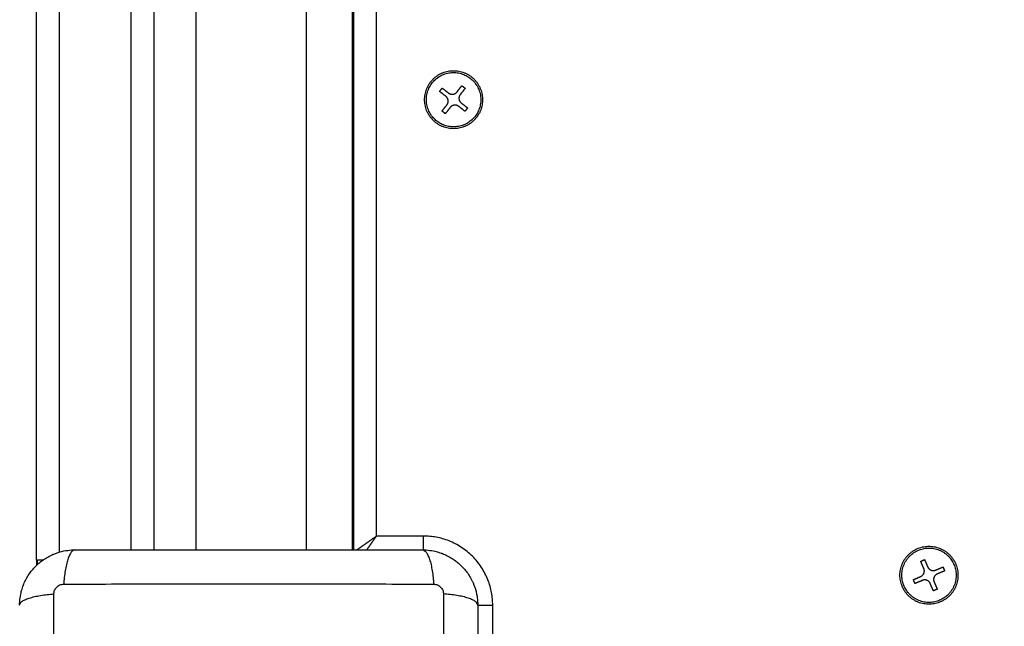
# Model space of a CAD drawing. Units: millimetres. Extents: x -4.7 to 8.8, y -0.1 to 13.9.
# Drawn here: x 6.3 to 6.5, y 4.2 to 4.3 of the extents above; entities that cross this region are included whole.
import ezdxf

# ---------------------------------------------------------------- set-up
doc = ezdxf.new("R2010")
doc.units = ezdxf.units.MM
doc.layers.add('DIASTASEIS', color=253, linetype='Continuous', lineweight=5)
doc.layers.add('Make2D$Visible$Curves', color=7, linetype='Continuous', true_color=0x000000)
doc.layers.add('Make2D$Visible$Tangents', color=7, linetype='Continuous', true_color=0xffffff)
doc.styles.get("Standard").update_dxf_attribs({"font": 'ARIALN.TTF'})
doc.dimstyles.new('STANDARD_ACAD', dxfattribs={"dimtxt": 0.18, "dimasz": 0.15, "dimexe": 0.18, "dimexo": 0.0625, "dimgap": 0.09, "dimtad": 0, "dimtih": 1, "dimtoh": 1, "dimzin": 0, "dimdsep": 46, "dimtxsty": 'Standard', "dimblk": 'OBLIQUE', "dimcen": 0.09, "dimadec": 0, "dimazin": 0, "dimtfac": 1, "dimtofl": 0, "dimtmove": 0, "dimatfit": 3, "dimfxl": 1, "dimtolj": 1, "dimtzin": 0, "dimarcsym": 0})

# ---------------------------------------------------------------- blocks, each defined once
blk = doc.blocks.new('_Oblique')
at = {"color": 0, "linetype": 'ByBlock', "lineweight": -2}
blk.add_line((-0.5, -0.5), (0.5, 0.5), dxfattribs=at)
blk = doc.blocks.new('*D41')
at = {"layer": 'Defpoints', "color": 0}
for p in [(8.74378, 7.64841), (1.8748, 5.20255), (8.74378, 4.10479)]:
    blk.add_point(p, dxfattribs=at)
at = {"layer": 'DIASTASEIS', "color": 0, "lineweight": -2}
for p, q in [((1.8748, 5.26505), (1.8748, 7.82841)), ((8.74378, 4.16729), (8.74378, 7.82841)), ((1.8748, 7.64841), (5.02842, 7.64841)), ((8.74378, 7.64841), (5.59016, 7.64841))]:
    blk.add_line(p, q, dxfattribs=at)
at = {"layer": 'DIASTASEIS', "color": 0, "linetype": 'ByBlock', "lineweight": -2, "xscale": 0.15, "yscale": 0.15, "zscale": 0.15, "rotation": 180}
blk.add_blockref('_Oblique', (1.8748, 7.64841), dxfattribs=at)
at = {"layer": 'DIASTASEIS', "color": 0, "linetype": 'ByBlock', "lineweight": -2, "xscale": 0.15, "yscale": 0.15, "zscale": 0.15}
blk.add_blockref('_Oblique', (8.74378, 7.64841), dxfattribs=at)
at = {"layer": 'DIASTASEIS', "color": 0, "insert": (5.30929, 7.64841), "char_height": 0.18, "attachment_point": 5}
blk.add_mtext('\\A1;\\A1;7.00', dxfattribs=at)
blk = doc.blocks.new('KATOPSH_S113A')
at = {"layer": 'Make2D$Visible$Curves', "color": 0, "lineweight": -3}
for points, degree in [([(6456.46186, 13539.20372), (6456.46186, 13539.60372), (6456.46186, 13540.00372)], 2), ([(6456.48736, 13539.20597), (6456.48736, 13539.60372), (6456.48736, 13540.00146)], 2), ([(6456.53041, 13540.00146), (6456.53041, 13539.60372), (6456.53041, 13539.20597)], 2), ([(6456.53066, 13540.00146), (6456.53066, 13539.60372), (6456.53066, 13539.20597)], 2), ([(6456.54937, 13539.30551), (6456.54966, 13539.30587), (6456.54994, 13539.30624)], 2), ([(6456.55075, 13539.30443), (6456.55006, 13539.30497), (6456.54937, 13539.30551)], 2), ([(6456.54994, 13539.30624), (6456.55063, 13539.3057), (6456.55132, 13539.30516)], 2), ([(6456.55313, 13539.30538), (6456.55367, 13539.30607), (6456.5542, 13539.30676)], 2), ([(6456.55493, 13539.3062), (6456.55439, 13539.30551), (6456.55385, 13539.30482)], 2), ([(6456.5542, 13539.30676), (6456.55457, 13539.30648), (6456.55493, 13539.3062)], 2), ([(6456.55408, 13539.30301), (6456.55477, 13539.30247), (6456.55546, 13539.30193)], 2), ([(6456.5499, 13539.30124), (6456.55044, 13539.30193), (6456.55098, 13539.30262)], 2), ([(6456.55062, 13539.30068), (6456.55026, 13539.30096), (6456.5499, 13539.30124)], 2), ([(6456.5517, 13539.30206), (6456.55116, 13539.30137), (6456.55062, 13539.30068)], 2), ([(6456.55489, 13539.3012), (6456.5542, 13539.30174), (6456.55351, 13539.30228)], 2), ([(6456.55546, 13539.30193), (6456.55517, 13539.30157), (6456.55489, 13539.3012)], 2), ([(6456.53138, 13539.20597), (6456.53192, 13539.20635), (6456.53267, 13539.20688), (6456.53361, 13539.20753), (6456.53464, 13539.20825), (6456.53566, 13539.20897)], 5), ([(6456.46942, 13539.20595), (6456.46967, 13539.20597), (6456.46991, 13539.20597), (6456.47016, 13539.20597)], 3), ([(6456.54566, 13539.20597), (6456.54592, 13539.20597), (6456.54617, 13539.20597), (6456.54643, 13539.20595)], 3), ([(6456.4619, 13539.20267), (6456.4619, 13539.20319), (6456.4619, 13539.20372)], 2), ([(6456.4619, 13539.20372), (6456.4619, 13539.2032), (6456.4619, 13539.20268)], 2), ([(6456.46195, 13539.20273), (6456.46195, 13539.20322), (6456.46195, 13539.20372)], 2), ([(6456.46199, 13539.20372), (6456.46199, 13539.20324), (6456.46199, 13539.20276)], 2), ([(6456.65387, 13539.20351), (6456.65429, 13539.20369), (6456.65471, 13539.20387)], 2), ([(6456.65455, 13539.2019), (6456.65421, 13539.2027), (6456.65387, 13539.20351)], 2), ([(6456.65471, 13539.20387), (6456.65506, 13539.20307), (6456.6554, 13539.20226)], 2), ([(6456.65227, 13539.19952), (6456.65307, 13539.19986), (6456.65387, 13539.20021)], 2), ([(6456.65709, 13539.20158), (6456.6579, 13539.20192), (6456.6587, 13539.20227)], 2), ([(6456.65906, 13539.20142), (6456.65826, 13539.20108), (6456.65745, 13539.20073)], 2), ([(6456.6587, 13539.20227), (6456.65888, 13539.20184), (6456.65906, 13539.20142)], 2), ([(6456.65263, 13539.19867), (6456.65245, 13539.1991), (6456.65227, 13539.19952)], 2), ([(6456.65424, 13539.19936), (6456.65343, 13539.19902), (6456.65263, 13539.19867)], 2), ([(6456.65662, 13539.19707), (6456.65627, 13539.19788), (6456.65593, 13539.19868)], 2), ([(6456.65677, 13539.19904), (6456.65712, 13539.19824), (6456.65746, 13539.19743)], 2), ([(6456.65746, 13539.19743), (6456.65704, 13539.19725), (6456.65662, 13539.19707)], 2), ([(6456.45816, 13539.19397), (6456.45816, 13539.19423), (6456.45817, 13539.19449), (6456.45819, 13539.19474)], 3), ([(6456.55764, 13539.19471), (6456.55766, 13539.19447), (6456.55766, 13539.19422), (6456.55766, 13539.19397)], 3)]:
    blk.add_open_spline(points, degree=degree, dxfattribs=at)
for points, knots in [([(6456.55241, 13539.29742), (6456.54611, 13539.29742), (6456.54611, 13539.30372), (6456.54611, 13539.31002), (6456.55241, 13539.31002)], [0, 0, 0, 9.896017, 9.896017, 19.792034, 19.792034, 19.792034]), ([(6456.54776, 13539.30735), (6456.55139, 13539.312), (6456.55604, 13539.30837), (6456.5607, 13539.30474), (6456.55707, 13539.30009)], [0, 0, 0, 9.267698, 9.267698, 18.535397, 18.535397, 18.535397]), ([(6456.55241, 13539.31002), (6456.55871, 13539.31002), (6456.55871, 13539.30372), (6456.55871, 13539.29742), (6456.55241, 13539.29742)], [0, 0, 0, 9.896017, 9.896017, 19.792034, 19.792034, 19.792034]), ([(6456.55707, 13539.30009), (6456.55344, 13539.29544), (6456.54879, 13539.29907), (6456.54413, 13539.3027), (6456.54776, 13539.30735)], [0, 0, 0, 9.267698, 9.267698, 18.535397, 18.535397, 18.535397]), ([(6456.65566, 13539.19417), (6456.64936, 13539.19417), (6456.64936, 13539.20047), (6456.64936, 13539.20677), (6456.65566, 13539.20677)], [0, 0, 0, 9.896017, 9.896017, 19.792034, 19.792034, 19.792034]), ([(6456.65566, 13539.20677), (6456.66196, 13539.20677), (6456.66196, 13539.20047), (6456.66196, 13539.19417), (6456.65566, 13539.19417)], [0, 0, 0, 9.896017, 9.896017, 19.792034, 19.792034, 19.792034]), ([(6456.65798, 13539.19504), (6456.65255, 13539.19273), (6456.65024, 13539.19815), (6456.64792, 13539.20358), (6456.65335, 13539.2059)], [0, 0, 0, 9.267698, 9.267698, 18.535397, 18.535397, 18.535397]), ([(6456.65335, 13539.2059), (6456.65877, 13539.20821), (6456.66109, 13539.20279), (6456.66341, 13539.19736), (6456.65798, 13539.19504)], [0, 0, 0, 9.267698, 9.267698, 18.535397, 18.535397, 18.535397])]:
    blk.add_rational_spline(points, [1, 0.707106781187, 1, 0.707106781187, 1], degree=2, knots=knots, dxfattribs=at)
for points, weights in [([(6456.55132, 13539.30516), (6456.55233, 13539.30437), (6456.55313, 13539.30538)], [1, 0.707106781187, 1]), ([(6456.55098, 13539.30262), (6456.55177, 13539.30364), (6456.55075, 13539.30443)], [1, 0.707106781187, 1]), ([(6456.55385, 13539.30482), (6456.55306, 13539.3038), (6456.55408, 13539.30301)], [1, 0.707106781187, 1]), ([(6456.55351, 13539.30228), (6456.55249, 13539.30307), (6456.5517, 13539.30206)], [1, 0.707106781187, 1]), ([(6456.46316, 13539.20372), (6456.46186, 13539.20372), (6456.46186, 13539.20372)], [0.854294008497, 0.862044087374, 1]), ([(6456.65387, 13539.20021), (6456.65506, 13539.20071), (6456.65455, 13539.2019)], [1, 0.707106781187, 1]), ([(6456.6554, 13539.20226), (6456.65591, 13539.20107), (6456.65709, 13539.20158)], [1, 0.707106781187, 1]), ([(6456.65745, 13539.20073), (6456.65627, 13539.20023), (6456.65677, 13539.19904)], [1, 0.707106781187, 1]), ([(6456.65868, 13539.20226), (6456.65891, 13539.20186), (6456.65904, 13539.20141)], [0.867042673861, 0.881738442778, 0.912444374708]), ([(6456.65593, 13539.19868), (6456.65542, 13539.19987), (6456.65424, 13539.19936)], [1, 0.707106781187, 1]), ([(6456.65745, 13539.19746), (6456.65705, 13539.19722), (6456.6566, 13539.1971)], [0.867028795612, 0.881717438756, 0.912417195268])]:
    blk.add_rational_spline(points, weights, degree=2, dxfattribs=at)
for points, degree, knots in [([(6456.45819, 13539.19474), (6456.45822, 13539.19528), (6456.45829, 13539.19582), (6456.45848, 13539.19672), (6456.45857, 13539.1971), (6456.45874, 13539.19765), (6456.4588, 13539.19783), (6456.45889, 13539.19809), (6456.45892, 13539.19818), (6456.45897, 13539.19831), (6456.45899, 13539.19835), (6456.45902, 13539.19842), (6456.45903, 13539.19844), (6456.45904, 13539.19849), (6456.45905, 13539.19851), (6456.45937, 13539.19927), (6456.45974, 13539.19998), (6456.46062, 13539.2013), (6456.46113, 13539.20191), (6456.46223, 13539.20301), (6456.46284, 13539.20351), (6456.46383, 13539.20417), (6456.46417, 13539.20438), (6456.4647, 13539.20466), (6456.46488, 13539.20475), (6456.46515, 13539.20488), (6456.46524, 13539.20492), (6456.46538, 13539.20498), (6456.46542, 13539.205), (6456.46549, 13539.20503), (6456.46552, 13539.20504), (6456.46556, 13539.20506), (6456.46559, 13539.20507), (6456.4663, 13539.20536), (6456.46703, 13539.20558), (6456.46832, 13539.20584), (6456.46887, 13539.20592), (6456.46942, 13539.20595)], 3, [0.0395631, 0.0395631, 0.0395631, 0.0395631, 0.125, 0.125, 0.1875, 0.1875, 0.21875, 0.21875, 0.234375, 0.234375, 0.2421875, 0.2421875, 0.2460938, 0.2460938, 0.25, 0.25, 0.375, 0.375, 0.5, 0.5, 0.625, 0.625, 0.6875, 0.6875, 0.71875, 0.71875, 0.734375, 0.734375, 0.7421875, 0.7421875, 0.7460938, 0.7460938, 0.75, 0.75, 0.875, 0.875, 0.9617109, 0.9617109, 0.9617109, 0.9617109]), ([(6456.47016, 13539.20597), (6456.47765, 13539.20597), (6456.4851, 13539.20597), (6456.49078, 13539.20597), (6456.49647, 13539.20597), (6456.50221, 13539.20597), (6456.50791, 13539.20597), (6456.51876, 13539.20597), (6456.52964, 13539.20597), (6456.53763, 13539.20597), (6456.54566, 13539.20597)], 2, [0, 0, 0, 0.2, 0.2, 0.35, 0.35, 0.5, 0.5, 0.785714, 0.785714, 1, 1, 1]), ([(6456.54643, 13539.20595), (6456.54697, 13539.20591), (6456.54751, 13539.20584), (6456.54841, 13539.20566), (6456.54879, 13539.20557), (6456.54933, 13539.2054), (6456.54951, 13539.20534), (6456.54978, 13539.20525), (6456.54987, 13539.20521), (6456.55, 13539.20516), (6456.55004, 13539.20515), (6456.55011, 13539.20512), (6456.55013, 13539.20511), (6456.55017, 13539.20509), (6456.55019, 13539.20509), (6456.55096, 13539.20477), (6456.55167, 13539.20439), (6456.55298, 13539.20351), (6456.5536, 13539.20301), (6456.5547, 13539.20191), (6456.5552, 13539.2013), (6456.55586, 13539.20031), (6456.55607, 13539.19997), (6456.55635, 13539.19944), (6456.55644, 13539.19926), (6456.55657, 13539.19899), (6456.55661, 13539.1989), (6456.55667, 13539.19876), (6456.55669, 13539.19871), (6456.55672, 13539.19864), (6456.55673, 13539.19862), (6456.55675, 13539.19857), (6456.55676, 13539.19855), (6456.55705, 13539.19784), (6456.55727, 13539.19711), (6456.55753, 13539.19581), (6456.55761, 13539.19527), (6456.55764, 13539.19471)], 3, [0.0395631, 0.0395631, 0.0395631, 0.0395631, 0.125, 0.125, 0.1875, 0.1875, 0.21875, 0.21875, 0.234375, 0.234375, 0.2421875, 0.2421875, 0.2460938, 0.2460938, 0.25, 0.25, 0.375, 0.375, 0.5, 0.5, 0.625, 0.625, 0.6875, 0.6875, 0.71875, 0.71875, 0.734375, 0.734375, 0.7421875, 0.7421875, 0.7460938, 0.7460938, 0.75, 0.75, 0.875, 0.875, 0.9617109, 0.9617109, 0.9617109, 0.9617109]), ([(6456.55766, 13539.19397), (6456.55766, 13539.18649), (6456.55766, 13539.17903), (6456.55766, 13539.17336), (6456.55766, 13539.16766), (6456.55766, 13539.16193), (6456.55766, 13539.15622), (6456.55766, 13539.14537), (6456.55766, 13539.13449), (6456.55766, 13539.1265), (6456.55766, 13539.11847)], 2, [0, 0, 0, 0.2, 0.2, 0.35, 0.35, 0.5, 0.5, 0.785714, 0.785714, 1, 1, 1])]:
    blk.add_open_spline(points, degree=degree, knots=knots, dxfattribs=at)
at = {"layer": 'Make2D$Visible$Tangents', "color": 0, "lineweight": -3}
for points, degree in [([(6456.46685, 13539.20551), (6456.46685, 13539.60372), (6456.46685, 13540.00193)], 2), ([(6456.48235, 13540.00146), (6456.48235, 13539.60372), (6456.48235, 13539.20597)], 2), ([(6456.49641, 13540.00146), (6456.49641, 13539.60372), (6456.49641, 13539.20597)], 2), ([(6456.52041, 13540.00146), (6456.52041, 13539.60372), (6456.52041, 13539.20597)], 2), ([(6456.53566, 13539.20897), (6456.53566, 13539.60372), (6456.53566, 13539.99847)], 2), ([(6456.53357, 13539.20597), (6456.53393, 13539.20649), (6456.53433, 13539.20706), (6456.53477, 13539.20769), (6456.53522, 13539.20833), (6456.53566, 13539.20897)], 5), ([(6456.54591, 13539.20897), (6456.54079, 13539.20897), (6456.53566, 13539.20897)], 2), ([(6456.56091, 13539.1847), (6456.56091, 13539.18933), (6456.56091, 13539.19397)], 2)]:
    blk.add_open_spline(points, degree=degree, dxfattribs=at)
for points, weights in [([(6456.54591, 13539.20597), (6456.54591, 13539.2073), (6456.54591, 13539.20897)], [0.857885586806, 0.87874139263, 1]), ([(6456.56091, 13539.19397), (6456.56091, 13539.20897), (6456.54591, 13539.20897)], [1, 0.707106781187, 1]), ([(6456.55766, 13539.19397), (6456.55907, 13539.19397), (6456.56091, 13539.19397)], [0.8548360996, 0.867259169843, 1])]:
    blk.add_rational_spline(points, weights, degree=2, dxfattribs=at)
for points, knots in [([(6456.47016, 13539.20597), (6456.46991, 13539.20597), (6456.46964, 13539.20582), (6456.46924, 13539.2053), (6456.46911, 13539.20508), (6456.46886, 13539.20455), (6456.46874, 13539.20424), (6456.46852, 13539.20355), (6456.46841, 13539.20317), (6456.46822, 13539.20234), (6456.46813, 13539.2019), (6456.46791, 13539.20051), (6456.4678, 13539.19952), (6456.46773, 13539.19853)], [0, 0, 0, 0, 0.25, 0.25, 0.375, 0.375, 0.5, 0.5, 0.625, 0.625, 0.75, 0.75, 0.9999998, 0.9999998, 0.9999998, 0.9999998]), ([(6456.54566, 13539.20597), (6456.54592, 13539.20597), (6456.54619, 13539.20582), (6456.54658, 13539.2053), (6456.54671, 13539.20508), (6456.54696, 13539.20455), (6456.54708, 13539.20424), (6456.54731, 13539.20355), (6456.54742, 13539.20317), (6456.54761, 13539.20234), (6456.54769, 13539.2019), (6456.54792, 13539.20051), (6456.54803, 13539.19952), (6456.54809, 13539.19853)], [0, 0, 0, 0, 0.25, 0.25, 0.375, 0.375, 0.5, 0.5, 0.625, 0.625, 0.75, 0.75, 0.9999998, 0.9999998, 0.9999998, 0.9999998]), ([(6456.4656, 13539.1964), (6456.4656, 13539.19654), (6456.46562, 13539.19668), (6456.46567, 13539.19695), (6456.46571, 13539.19708), (6456.46582, 13539.19734), (6456.46589, 13539.19747), (6456.46604, 13539.1977), (6456.46613, 13539.19781), (6456.46633, 13539.19801), (6456.46644, 13539.1981), (6456.46667, 13539.19825), (6456.4668, 13539.19832), (6456.46706, 13539.19843), (6456.46719, 13539.19847), (6456.46746, 13539.19852), (6456.46759, 13539.19853), (6456.46773, 13539.19853)], [0, 0, 0, 0, 0.125, 0.125, 0.25, 0.25, 0.375, 0.375, 0.5, 0.5, 0.625, 0.625, 0.75, 0.75, 0.875, 0.875, 1, 1, 1, 1]), ([(6456.46773, 13539.19853), (6456.47473, 13539.19856), (6456.48157, 13539.19858), (6456.49497, 13539.19861), (6456.50152, 13539.19862), (6456.51431, 13539.19862), (6456.52086, 13539.19861), (6456.53425, 13539.19858), (6456.5411, 13539.19856), (6456.54809, 13539.19853)], [0, 0, 0, 0, 0.25, 0.25, 0.5, 0.5, 0.75, 0.75, 1, 1, 1, 1]), ([(6456.54809, 13539.19853), (6456.54823, 13539.19853), (6456.54837, 13539.19852), (6456.54864, 13539.19847), (6456.54877, 13539.19843), (6456.54903, 13539.19832), (6456.54915, 13539.19825), (6456.54939, 13539.1981), (6456.54949, 13539.19801), (6456.5497, 13539.19781), (6456.54979, 13539.1977), (6456.54994, 13539.19747), (6456.55001, 13539.19734), (6456.55011, 13539.19708), (6456.55015, 13539.19695), (6456.55021, 13539.19668), (6456.55022, 13539.19654), (6456.55022, 13539.1964)], [0, 0, 0, 0, 0.125, 0.125, 0.25, 0.25, 0.375, 0.375, 0.5, 0.5, 0.625, 0.625, 0.75, 0.75, 0.875, 0.875, 1, 1, 1, 1]), ([(6456.45816, 13539.19397), (6456.45816, 13539.19423), (6456.45832, 13539.1945), (6456.45884, 13539.19489), (6456.45906, 13539.19502), (6456.45959, 13539.19527), (6456.45989, 13539.19539), (6456.46058, 13539.19562), (6456.46097, 13539.19573), (6456.4618, 13539.19592), (6456.46224, 13539.196), (6456.46363, 13539.19623), (6456.46462, 13539.19634), (6456.4656, 13539.1964)], [0, 0, 0, 0, 0.25, 0.25, 0.375, 0.375, 0.5, 0.5, 0.625, 0.625, 0.75, 0.75, 0.9999998, 0.9999998, 0.9999998, 0.9999998]), ([(6456.4656, 13539.11604), (6456.46558, 13539.12304), (6456.46556, 13539.12989), (6456.46553, 13539.14328), (6456.46552, 13539.14983), (6456.46552, 13539.16262), (6456.46553, 13539.16917), (6456.46556, 13539.18256), (6456.46558, 13539.18941), (6456.4656, 13539.1964)], [0, 0, 0, 0, 0.25, 0.25, 0.5, 0.5, 0.75, 0.75, 0.9999969, 0.9999969, 0.9999969, 0.9999969]), ([(6456.55766, 13539.19397), (6456.55766, 13539.19423), (6456.5575, 13539.1945), (6456.55699, 13539.19489), (6456.55677, 13539.19502), (6456.55624, 13539.19527), (6456.55593, 13539.19539), (6456.55524, 13539.19562), (6456.55486, 13539.19573), (6456.55403, 13539.19592), (6456.55359, 13539.196), (6456.5522, 13539.19623), (6456.55121, 13539.19634), (6456.55022, 13539.1964)], [0, 0, 0, 0, 0.25, 0.25, 0.375, 0.375, 0.5, 0.5, 0.625, 0.625, 0.75, 0.75, 0.9999998, 0.9999998, 0.9999998, 0.9999998]), ([(6456.55022, 13539.1964), (6456.55025, 13539.18941), (6456.55027, 13539.18256), (6456.5503, 13539.16917), (6456.55031, 13539.16262), (6456.55031, 13539.14983), (6456.5503, 13539.14328), (6456.55027, 13539.12989), (6456.55025, 13539.12304), (6456.55022, 13539.11604)], [0, 0, 0, 0, 0.25, 0.25, 0.5, 0.5, 0.75, 0.75, 1, 1, 1, 1])]:
    blk.add_open_spline(points, degree=3, knots=knots, dxfattribs=at)
blk = doc.blocks.new('s113a-')
blk.add_blockref('KATOPSH_S113A', (0, 0))

msp = doc.modelspace()

# ---------------------------------------------------------------- block references
msp.add_blockref('s113a-', (-6450.20588, -13535.00521))

# ---------------------------------------------------------------- dimensions: what is measured, and where the dimension line sits
at = {"layer": 'DIASTASEIS'}
dim = msp.add_linear_dim(base=(8.74378, 7.64841), p1=(1.8748, 5.20255), p2=(8.74378, 4.10479), text='\\A1;7.00', dimstyle='STANDARD_ACAD', override={"dimdec": 1, "dimtxsty": 'Standard', "dimtmove": 2}, dxfattribs=at)
dim.commit()
dim.dimension.update_dxf_attribs({"geometry": '*D41', "text_midpoint": (5.30929, 7.64841)})

doc.saveas('drawing.dxf')
